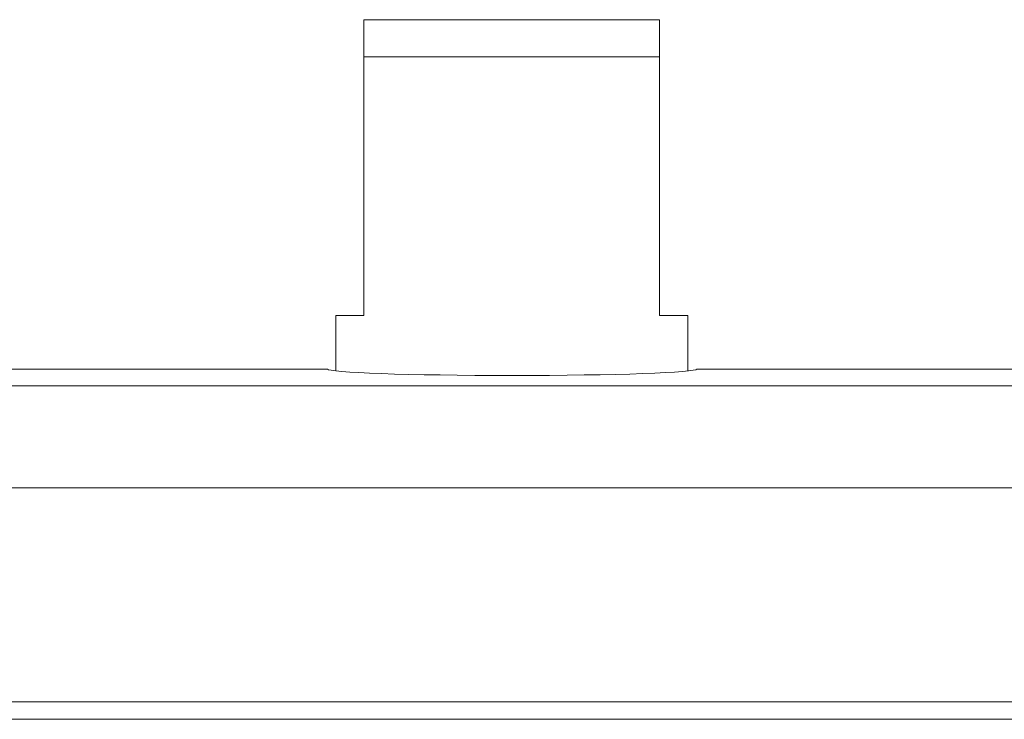
# Model space of a CAD drawing. Units: millimetres. Extents: x -93 to 94, y -58 to 58.
# Drawn here: x 40 to 67, y 38 to 57 of the extents above; entities that cross this region are included whole.
import ezdxf

# ---------------------------------------------------------------- set-up
doc = ezdxf.new("R2010")
doc.units = ezdxf.units.MM
doc.layers.add('Top$21', color=7, linetype='Continuous', true_color=0xffffff)

msp = doc.modelspace()

# ---------------------------------------------------------------- linework, layer by layer
at = {"layer": 'Top$21', "color": 7, "linetype": 'Continuous', "lineweight": 13}
for p, q in [((49.741, 56.706), (49.741, 55.706)), ((56.661, 56.709), (50.661, 56.709)), ((57.741, 55.706), (57.741, 56.706)), ((57.741, 55.706), (49.741, 55.706)), ((49.741, 55.706), (49.741, 48.706)), ((57.741, 48.706), (57.741, 55.706)), ((48.978, 48.706), (49.741, 48.706)), ((48.978, 48.706), (48.979, 47.205)), ((58.503, 48.706), (57.741, 48.706)), ((58.504, 47.202), (58.503, 48.706)), ((48.753, 47.257), (38.433, 47.257)), ((69.073, 47.257), (58.753, 47.257)), ((-17.179, 38.25), (78.821, 38.25)), ((-16.677, 37.78), (78.323, 37.78))]:
    msp.add_line(p, q, dxfattribs=at)
for points in [[(49.741, 56.708), (49.741, 56.708), (49.741, 56.708), (49.742, 56.708), (49.76, 56.708), (50.045, 56.708), (53.741, 56.708), (57.436, 56.708), (57.722, 56.708), (57.74, 56.708), (57.741, 56.708), (57.741, 56.708), (57.741, 56.708)], [(-33.145, 46.798), (34.405, 46.798), (87.48, 46.798)], [(87.48, 44.043), (20.736, 44.043), (-31.706, 44.043)]]:
    msp.add_lwpolyline(points, dxfattribs=at)
msp.add_ellipse((53.753, 47.257), major_axis=(5, 0), ratio=0.034921, start_param=3.141593, end_param=6.283185, dxfattribs=at)

doc.saveas('drawing.dxf')
